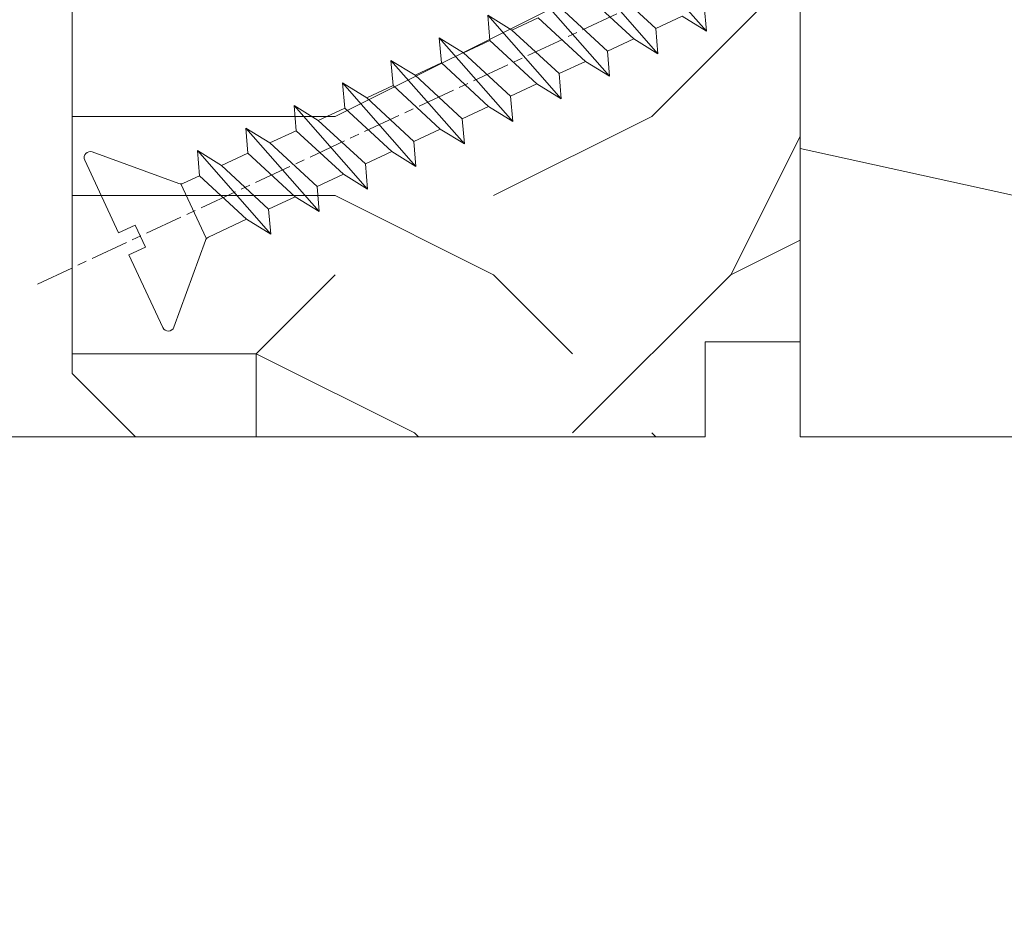
# Model space of a CAD drawing. Units: millimetres. Extents: x 0 to 438, y -14 to 614.
# Drawn here: x 214 to 229, y 434 to 448 of the extents above; entities that cross this region are included whole.
import ezdxf

# ---------------------------------------------------------------- set-up
doc = ezdxf.new("R2010")
doc.units = ezdxf.units.MM
doc.header["$PDMODE"] = 2
doc.header["$PDSIZE"] = 10
doc.linetypes.add('AM_ISO08W050', pattern=[18, 12, -1.5, 3, -1.5])
for name, color, linetype, lineweight in [('AEL-AM_7', 4, 'AM_ISO08W050', 18), ('AM_2', 6, 'Continuous', 20), ('AM_5', 3, 'Continuous', 20), ('Contour principale', 30, 'Continuous', 15), ('Contour secondaire', 5, 'Continuous', 9)]:
    doc.layers.add(name, color=color, linetype=linetype, lineweight=lineweight)
doc.styles.get("Standard").update_dxf_attribs({"font": 'arial.ttf'})
doc.dimstyles.new('MAL-ISO$0', dxfattribs={"dimtxt": 3, "dimasz": 3, "dimexe": 1, "dimexo": 1, "dimgap": 1.5, "dimtad": 1, "dimtxsty": 'Standard', "dimcen": 0, "dimclrd": 256, "dimclre": 256, "dimclrt": 3, "dimadec": 1, "dimazin": 2, "dimtp": 0.1, "dimtm": 0.1, "dimtfac": 0.71, "dimtmove": 0, "dimatfit": 3, "dimfxl": 1, "dimlwd": -1, "dimlwe": -1, "dimarcsym": 1})

# ---------------------------------------------------------------- blocks, each defined once
blk = doc.blocks.new('*D19')
at = {"layer": 'AM_5', "transparency": 16777216}
for p, q in [((68.42386561926781, 440.021608330957), (68.42386561926781, 397.837296416142)), ((277.4335699962625, 440.0219479904654), (277.4335699962625, 397.837296416142)), ((274.4335699962625, 398.837296416142), (71.42386561926781, 398.837296416142))]:
    blk.add_line(p, q, dxfattribs=at)
for points in [[(71.42386561926781, 399.337296416142), (71.42386561926781, 398.337296416142), (68.42386561926781, 398.837296416142)], [(274.4335699962625, 399.337296416142), (274.4335699962625, 398.337296416142), (277.4335699962625, 398.837296416142)]]:
    blk.add_solid(points, dxfattribs=at)
at = {"layer": 'Defpoints', "color": 0, "transparency": 16777216}
for p in [(68.42386561926781, 441.021608330957), (277.4335699962625, 441.0219479904654), (68.42386561926781, 398.837296416142)]:
    blk.add_point(p, dxfattribs=at)
at = {"layer": 'AM_5', "color": 3, "transparency": 16777216, "insert": (172.9287178077652, 402.9607616276018), "char_height": 4, "attachment_point": 5}
blk.add_mtext('Largeur Fond de Feuillure = LO + 5 (935)', dxfattribs=at)
blk = doc.blocks.new('*D20')
at = {"layer": 'AM_5', "transparency": 16777216}
for p, q in [((69.4238715578603, 440.021608386126), (69.42387292975953, 408.7677798054152)), ((275.9335608114752, 440.0219532286283), (275.9335621833891, 408.7677888702402)), ((72.42387288586413, 409.7677799371014), (272.9335621394937, 409.767788738554))]:
    blk.add_line(p, q, dxfattribs=at)
for points in [[(72.42387286391643, 410.2677799371014), (72.42387290781183, 409.2677799371014), (69.42387288586413, 409.7677798054152)], [(272.933562117546, 410.267788738554), (272.9335621614414, 409.267788738554), (275.9335621394937, 409.7677888702402)]]:
    blk.add_solid(points, dxfattribs=at)
at = {"layer": 'Defpoints', "color": 0, "transparency": 16777216}
for p in [(69.4238715139649, 441.021608386126), (275.9335607675798, 441.0219532286283), (275.9335621394937, 409.7677888702402)]:
    blk.add_point(p, dxfattribs=at)
at = {"layer": 'AM_5', "color": 3, "transparency": 16777216, "insert": (172.6787173316778, 413.8912495492874), "char_height": 4, "attachment_point": 5, "rotation": 2.515021019034656e-06}
blk.add_mtext('{\\f|b1|i0|c0|p0;\\C256;Largeur Ouvrant : LO (930)}', dxfattribs=at)
blk = doc.blocks.new('*D21')
at = {"layer": 'AM_5', "transparency": 16777216}
for p, q in [((105.4118917237262, 421.5335822385383), (105.4118885050217, 494.814728517875)), ((108.4118885489444, 493.8147286496431), (262.9335700074694, 493.8147354366499))]:
    blk.add_line(p, q, dxfattribs=at)
for points in [[(108.411888526983, 494.3147286496431), (108.4118885709057, 493.3147286496431), (105.4118885489444, 493.814728517875)], [(262.9335699855081, 494.3147354366499), (262.9335700294308, 493.3147354366499), (265.9335700074694, 493.8147355684179)]]:
    blk.add_solid(points, dxfattribs=at)
at = {"layer": 'Defpoints', "color": 0, "transparency": 16777216}
for p in [(265.9335700227397, 493.8147355601944), (265.9335700227397, 493.8147355601944), (105.4118917806531, 420.5335822352786)]:
    blk.add_point(p, dxfattribs=at)
at = {"layer": 'AM_5', "color": 3, "transparency": 16777216, "insert": (184.6996841798369, 497.9381972118674), "char_height": 4, "attachment_point": 5, "rotation": 2.516584339305107e-06}
blk.add_mtext('Largeur passage Réel = LO - 88 (842)', dxfattribs=at)
blk = doc.blocks.new('dtzb')
at = {"layer": 'AEL-AM_7', "color": 5}
blk.add_line((-26.88981661018624, -12.53892741162053), (444.7390526915697, 207.385226149152), dxfattribs=at)
at = {"layer": 'AM_2', "color": 5, "linetype": 'Continuous'}
for p, q in [((184.4610244184878, 67.39608593406956), (161.2440921934467, 93.80885740543818)), ((169.1670805085596, 60.26440276740686), (145.9501482881751, 86.67717423848444)), ((153.5965681970265, 81.96742400619769), (168.4845451833826, 68.22146570926634)), ((153.873136603288, 53.13271960014754), (130.6562043829035, 79.54549107182174)), ((161.5206606043648, 64.97415299911154), (146.6326836180087, 78.72011129662496)), ((138.3026242917549, 74.83574083953499), (153.1906012734544, 61.08978254231261)), ((183.7784890886542, 75.35314887592904), (184.4610244184878, 67.39608593406956)), ((138.5791926980164, 46.0010364331938), (115.3622604729753, 72.41380790457697)), ((116.0447958027507, 64.4567449627175), (115.3622604729753, 72.41380790457697)), ((115.3622604729753, 72.41380790457697), (123.0086803818267, 67.70405767258126)), ((131.3387397080223, 71.58842812938019), (123.0086803818267, 67.70405767258126)), ((146.2267166943784, 57.84246983244884), (131.3387397080223, 71.58842812938019)), ((176.8146045096364, 72.10583616606527), (168.4845451833826, 68.22146570926634)), ((176.8146045096364, 72.10583616606527), (168.4845451833826, 68.22146570926634)), ((176.8146045096364, 72.10583616606527), (184.4610244184878, 67.39608593406956)), ((123.0086803818267, 67.70405767258126), (137.8966573681246, 53.95809937505328)), ((168.4845451833826, 68.22146570926634), (169.1670805085596, 60.26440276740686)), ((100.0683165676455, 65.28212473762323), (107.7147364764969, 60.57237450591856)), ((100.7508518974792, 57.32506179576376), (100.0683165676455, 65.28212473762323)), ((123.28524878803, 38.86935326653111), (100.0683165676455, 65.28212473762323)), ((116.0447958027507, 64.4567449627175), (107.7147364764969, 60.57237450591856)), ((130.9327727891068, 50.71078666548055), (116.0447958027507, 64.4567449627175)), ((161.5206606043648, 64.97415299911154), (153.1906012734544, 61.08978254231261)), ((161.5206606043648, 64.97415299911154), (169.1670805085596, 60.26440276740686)), ((107.7147364764969, 60.57237450591856), (122.602713462853, 46.82641620839058)), ((153.1906012734544, 61.08978254231261), (153.873136603288, 53.13271960014754)), ((84.77437266703055, 58.15044157096054), (92.42079257122532, 53.44069133895027)), ((85.45690798755095, 50.19337862908651), (84.77437266703055, 58.15044157096054)), ((107.9913048827584, 31.73767009957737), (84.77437266703055, 58.15044157096054)), ((100.7508518974792, 57.32506179576376), (92.42079257122532, 53.44069133895027)), ((115.6388288838352, 43.57910349881786), (100.7508518974792, 57.32506179576376)), ((146.2267166943784, 57.84246983244884), (137.8966152490611, 53.95807973404226)), ((146.2267166943784, 57.84246983244884), (153.873136603288, 53.13271960014754)), ((92.42079257122532, 53.44069133895027), (107.3087695529248, 39.69473304143685)), ((137.8966573681246, 53.95809937505328), (138.5791926980164, 46.0010364331938)), ((92.69736097748682, 24.60598693291467), (69.48042875710235, 51.01875840399225)), ((70.16296408227936, 43.06169546213277), (69.48042875710235, 51.01875840399225)), ((69.48042875710235, 51.01875840399225), (77.12684866129712, 46.3090081717055)), ((85.45690798755095, 50.19337862908651), (77.12684866129712, 46.3090081717055)), ((85.45690798755095, 50.19337862908651), (77.12684866129712, 46.3090081717055)), ((100.3448849785636, 36.44742033186412), (85.45690798755095, 50.19337862908651)), ((130.9327727891068, 50.71078666548055), (122.602713462853, 46.82641620839058)), ((130.9327727891068, 50.71078666548055), (138.5791926980164, 46.0010364331938)), ((122.602713462853, 46.82641620839058), (123.28524878803, 38.86935326653111)), ((54.18648485183076, 43.88707523732955), (61.83290475602553, 39.1773250050428)), ((54.86902018166438, 35.93001229547008), (54.18648485183076, 43.88707523732955)), ((77.40341707221523, 17.47430376537886), (54.18648485183076, 43.88707523732955)), ((77.12684866129712, 46.3090081717055), (92.01482565230981, 32.56304987477415)), ((115.6388288838352, 43.57910349881786), (107.3087695529248, 39.69473304143685)), ((115.6388288838352, 43.57910349881786), (123.28524878803, 38.86935326653111)), ((70.16296408227936, 43.06169546213277), (61.83290475602553, 39.1773250050428)), ((85.05094107329205, 29.31573716520143), (70.16296408227936, 43.06169546213277)), ((61.83290475602553, 39.1773250050428), (76.72088174703822, 25.43136670782042)), ((107.3087695529248, 39.69473304143685), (107.9913048827584, 31.73767009957737)), ((62.10947316694364, 10.34262059871617), (38.89254094655917, 36.75539207037582)), ((39.57507627173618, 28.79832912851634), (38.89254094655917, 36.75539207037582)), ((38.89254094655917, 36.75539207037582), (46.53896085541055, 32.04564183808907)), ((54.86902018166438, 35.93001229547008), (46.53896085541055, 32.04564183808907)), ((69.75699716802046, 22.18405399795665), (54.86902018166438, 35.93001229547008)), ((100.3448849785636, 36.44742033186412), (92.01482565230981, 32.56304987477415)), ((100.3448849785636, 36.44742033186412), (92.01482565230981, 32.56304987477415)), ((100.3448849785636, 36.44742033186412), (107.9913048827584, 31.73767009957737)), ((46.53896085541055, 32.04564183808907), (61.42693784176663, 18.29968354057564)), ((92.01482565230981, 32.56304987477415), (92.69736097748682, 24.60598693291467)), ((-9.642205279364134, 29.21105073885337), (17.76689448016987, 19.2349542794218)), ((23.59859703663096, 29.62370890371312), (31.24501694548235, 24.91395867142637)), ((24.28113236646459, 21.66664596185365), (23.59859703663096, 29.62370890371312)), ((46.81552926167205, 3.21093743205347), (23.59859703663096, 29.62370890371312)), ((39.57507627173618, 28.79832912851634), (31.24501694548235, 24.91395867142637)), ((39.57507627173618, 28.79832912851634), (31.24501694548235, 24.91395867142637)), ((54.46305325809226, 15.05237083100292), (39.57507627173618, 28.79832912851634)), ((85.05094107329205, 29.31573716520143), (76.72088174703822, 25.43136670782042)), ((85.05094107329205, 29.31573716520143), (92.69736097748682, 24.60598693291467)), ((-1.262597953071236, 3.66712716179245), (-11.98282014489814, 26.65671783387006)), ((31.24501694548235, 24.91395867142637), (46.13299393183843, 11.16800037362191)), ((76.72088174703822, 25.43136670782042), (77.40341707221523, 17.47430376537886)), ((69.75699716802046, 22.18405399795665), (61.42689571804658, 18.2996639001467)), ((69.75699716802046, 22.18405399795665), (77.40341707221523, 17.47430376537886)), ((26.42079956452653, 1.976053181319003), (18.4255327386345, 19.12195822228023)), ((24.28113236646459, 21.66664596185365), (19.20059148776636, 19.29755084220596)), ((39.16910935282067, 7.920687664340221), (24.28113236646459, 21.66664596185365)), ((61.42693784176663, 18.29968354057564), (62.10947316694364, 10.34262059871617)), ((54.46305325809226, 15.05237083100292), (46.13299393183843, 11.16800037362191)), ((54.46305325809226, 15.05237083100292), (46.13299393183843, 11.16800037362191)), ((54.46305325809226, 15.05237083100292), (62.10947316694364, 10.34262059871617)), ((46.13299393183843, 11.16800037362191), (46.81552926167205, 3.21093743205347)), ((39.16910935282067, 7.920687664340221), (27.12468389976129, 2.304279835701891)), ((39.16910935282067, 7.920687664340221), (46.81552926167205, 3.21093743205347)), ((-1.262597953071236, 3.66712716179245), (3.98103995337442, 6.112275676026911)), ((7.241237970025395, -0.8792415383104526), (3.98103995337442, 6.112275676026911)), ((16.17907301611558, -26.16285925232296), (26.15516947205469, 1.246240503718582)), ((1.997600063637947, -3.324390051962837), (7.241237970025395, -0.8792415383104526)), ((12.71782225086645, -26.31398072433149), (1.997600063637947, -3.324390051962837))]:
    blk.add_line(p, q, dxfattribs=at)
for centre, start, end in [((-10.28349304482981, 27.44912707425465), 70.00000000044706, 205.0000000000485), ((18.40818225029216, 20.99687794314741), 250.000000000447, 295.0000000001367), ((27.9170931372355, 0.6049527347604453), 115.0000000001367, 159.999999999984), ((14.41714935093478, -25.52157148336482), 205.0000000000485, 339.999999999984)]:
    blk.add_arc(centre, 1.875000000004213, start, end, dxfattribs=at)
blk = doc.blocks.new('nouvelle parclose 23x18')
at = {"layer": 'Contour secondaire'}
h = blk.add_hatch(dxfattribs=at)
h.set_pattern_fill('352', color=5, scale=25.00015207522533, angle=180.0000006585504)
h.set_pattern_definition([(180.000000729053, (-1011.113328981663, -453.9378878404805), (-25.00015175711401, -25.00015239333665), [7.500045622567598, -17.50010645265773]), (180.000000729053, (-1011.113328965758, -455.1878954442417), (-25.00015175711401, -25.00015239333665), [7.500045622567598, -17.50010645265773]), (180.000000729053, (-1012.363336537708, -457.6879106676698), (-25.00015175711401, -25.00015239333665), [5.000030415045067, -20.00012166018027]), (180.000000729053, (-1013.613344109658, -460.1879258910978), (-25.00015175711401, -25.00015239333665), [3.750022811283799, -21.25012926394153]), (180.000000729053, (-1013.613344077847, -462.6879410986204), (-25.00015175711401, -25.00015239333665), [2.500015207522533, -22.5001368677028]), (180.000000729053, (-1007.363306027229, -465.1879562266151), (-25.00015175711401, -25.00015239333665), [1.250007603761267, -6.250038018806332, 1.250007603761267, -16.25009884889646]), (180.000000729053, (-1011.113328822608, -466.4379638780931), (-25.00015175711401, -25.00015239333665), [1.250007603761267, -10.00006083009013, 3.750022811283799, -10.00006083009013]), (180.000000729053, (-1016.113359221747, -467.6879715454767), (-25.00015175711401, -25.00015239333665), [1.250007603761267, -1.250007603761267, 1.250007603761267, -21.25012926394153]), (180.000000729053, (-1014.86335160208, -468.9379791333324), (-25.00015175711401, -25.00015239333665), [1.250007603761267, -23.75014447146406]), (180.000000729053, (-1013.613343966508, -471.4379943249493), (-25.00015175711401, -25.00015239333665), [3.750022811283799, -21.25012926394153]), (180.000000729053, (-1013.613343934697, -473.9380095324719), (-25.00015175711401, -25.00015239333665), [5.000030415045067, -20.00012166018027]), (180.000000729053, (-1012.363336299124, -476.4380247240888), (-25.00015175711401, -25.00015239333665), [6.250038018806332, -7.500045622567598, 1.250007603761267, -10.00006083009013]), (270.0000007290529, (-1002.363275659901, -461.4379333517091), (25.00015239333664, -25.00015175711401), [1.250007603761267, -2.500015207522533, 6.250038018806332, -15.0000912451352]), (270.0000007290529, (-1003.613283231851, -463.9379485751372), (25.00015239333664, -25.00015175711401), [1.250007603761267, -1.250007603761267, 3.750022811283799, -18.750114056419]), (270.0000007290529, (-1004.863290708368, -473.9380094211329), (25.00015239333664, -25.00015175711401), [2.500015207522533, -22.5001368677028]), (270.0000007290529, (-1006.113298439374, -463.9379486069483), (25.00015239333664, -25.00015175711401), [5.000030415045067, -7.500045622567598, 1.250007603761267, -11.2500684338514]), (270.0000007290529, (-1007.363305868174, -477.6880322642278), (25.00015239333664, -25.00015175711401), [1.250007603761267, -23.75014447146406]), (270.0000007290529, (-1008.613313630991, -465.1879562425207), (25.00015239333664, -25.00015175711401), [3.750022811283799, -21.25012926394153]), (270.0000007290529, (-1011.113328822608, -466.4379638780931), (25.00015239333664, -25.00015175711401), [2.500015207522533, -22.5001368677028]), (270.0000007290529, (-1013.61334403013, -466.4379639099042), (25.00015239333664, -25.00015175711401), [1.250007603761267, -3.750022811283799, 3.750022811283799, -16.25009884889646]), (270.0000007290529, (-1014.863351617986, -467.6879715295711), (25.00015239333664, -25.00015175711401), [1.250007603761267, -23.75014447146406]), (270.0000007290529, (-1016.113359285369, -462.6879411304316), (25.00015239333664, -25.00015175711401), [3.500021290531547, -21.50013078469378]), (270.0000007290529, (-1017.363366952753, -457.687910731292), (25.00015239333664, -25.00015175711401), [2.500015207522533, -22.5001368677028]), (270.0000007290529, (-1019.863382033031, -467.6879715931934), (25.00015239333664, -25.00015175711401), [1.250007603761267, -23.75014447146406]), (270.0000007290529, (-1022.363397256459, -466.4379640212431), (25.00015239333664, -25.00015175711401), [3.750022811283799, -21.25012926394153]), (270.0000007290529, (-1024.863412463982, -466.4379640530543), (25.00015239333664, -25.00015175711401), [3.750022811283799, -21.25012926394153]), (225.000000729053, (-1021.113389779942, -456.4379031752475), (3.181113136546957e-07, -25.00015207570095), [1.767760753239184, -1.767760753239184, 1.767760753239184, -30.05227185712857]), (225.000000729053, (-1016.113359285369, -462.6879411304316), (3.181113136546957e-07, -25.00015207570095), [3.535521506478368, -31.82003261036775]), (225.000000729053, (-1006.113298296224, -475.1880170407998), (3.181113136546957e-07, -25.00015207570095), [3.535521506478368, -31.82003261036775]), (225.000000729053, (-1011.113328790797, -468.9379790856157), (3.181113136546957e-07, -25.00015207570095), [3.535521506478368, -31.82003261036775]), (225.000000729053, (-1012.36333645818, -463.9379486864761), (3.181113136546957e-07, -25.00015207570095), [3.535521506478368, -31.82003261036775]), (225.000000729053, (-1019.86338214437, -458.9379183668645), (3.181113136546957e-07, -25.00015207570095), [3.535521506478368, -31.82003261036775]), (225.000000729053, (-1017.363366920942, -460.1879259388146), (3.181113136546957e-07, -25.00015207570095), [5.303332260021702, -30.05222185682442]), (225.000000729053, (-1009.863321155224, -471.4379942772326), (3.181113136546957e-07, -25.00015207570095), [1.767760753239184, -33.58779336360693]), (225.000000729053, (-1008.613313519652, -473.9380094688496), (3.181113136546957e-07, -25.00015207570095), [1.767760753239184, -33.58779336360693]), (225.000000729053, (-1018.613374349742, -473.9380095960942), (3.181113136546957e-07, -25.00015207570095), [1.767760753239184, -33.58779336360693]), (225.000000729053, (-1008.613313678707, -461.4379334312368), (3.181113136546957e-07, -25.00015207570095), [1.767760753239184, -33.58779336360693]), (225.000000729053, (-1022.363397208742, -470.187986832527), (3.181113136546957e-07, -25.00015207570095), [1.767760753239184, -33.58779336360693]), (225.000000729053, (-1013.613344014225, -467.6879715136655), (3.181113136546957e-07, -25.00015207570095), [1.767760753239184, -33.58779336360693]), (225.000000729053, (-1016.113359189936, -470.1879867529992), (3.181113136546957e-07, -25.00015207570095), [1.767760753239184, -33.58779336360693]), (315.000000729053, (-1014.863351649797, -465.1879563220485), (25.00015207570095, 3.181113136546957e-07), [1.767760753239183, -1.767760753239183, 5.303332260021701, -26.51670035034604]), (315.000000729053, (-1018.613374461081, -465.1879563697652), (25.00015207570095, 3.181113136546957e-07), [1.767760753239183, -33.58779336360693]), (315.000000729053, (-1018.61337457242, -456.4379031434364), (25.00015207570095, 3.181113136546957e-07), [1.767760753239183, -33.58779336360693]), (315.000000729053, (-1013.613344077847, -462.6879410986204), (25.00015207570095, 3.181113136546957e-07), [1.767760753239183, -33.58779336360693]), (315.000000729053, (-1017.363366825508, -467.6879715613822), (25.00015207570095, 3.181113136546957e-07), [1.767760753239183, -33.58779336360693]), (315.000000729053, (-1011.11332888623, -461.4379334630481), (25.00015207570095, 3.181113136546957e-07), [1.767760753239183, -33.58779336360693]), (315.000000729053, (-1021.11338971632, -461.4379335902926), (25.00015207570095, 3.181113136546957e-07), [1.767760753239183, -33.58779336360693]), (315.000000729053, (-1003.613283359096, -453.9378877450471), (25.00015207570095, 3.181113136546957e-07), [1.767760753239183, -33.58779336360693]), (315.000000729053, (-1004.863290946951, -455.1878953647138), (25.00015207570095, 3.181113136546957e-07), [3.535521506478367, -31.82003261036774]), (315.000000729053, (-1006.113298534807, -456.4379029843807), (25.00015207570095, 3.181113136546957e-07), [3.535521506478367, -31.82003261036774]), (315.000000729053, (-1008.61331374233, -456.4379030161918), (25.00015207570095, 3.181113136546957e-07), [3.535521506478367, -31.82003261036774]), (315.000000729053, (-1009.86332131428, -458.9379182396199), (25.00015207570095, 3.181113136546957e-07), [3.535521506478367, -31.82003261036774]), (315.000000729053, (-1019.863382017125, -468.9379791969546), (25.00015207570095, 3.181113136546957e-07), [3.535521506478367, -31.82003261036774]), (315.000000729053, (-1024.863412591226, -456.4379032229642), (25.00015207570095, 3.181113136546957e-07), [3.535521506478367, -31.82003261036774]), (315.000000729053, (-1026.113419940498, -476.43802489905), (25.00015207570095, 3.181113136546957e-07), [3.535521506478367, -31.82003261036774]), (315.000000729053, (-1026.113419972309, -473.9380096915275), (25.00015207570095, 3.181113136546957e-07), [3.535521506478367, -31.82003261036774]), (315.000000729053, (-1023.613404780693, -472.6880020559551), (25.00015207570095, 3.181113136546957e-07), [3.535521506478367, -31.82003261036774]), (315.000000729053, (-1006.113298328035, -472.6880018332772), (25.00015207570095, 3.181113136546957e-07), [5.303332260021701, -30.05222185682441]), (315.000000729053, (-1022.363397208742, -470.187986832527), (25.00015207570095, 3.181113136546957e-07), [5.303332260021701, -30.05222185682441]), (206.565051929053, (-1008.613313471935, -477.6880322801334), (-25.00015207522769, -3.281129893027129e-07), [2.795017002010192, -53.10702247353127]), (206.565051929053, (-1008.613313630991, -465.1879562425207), (-25.00015207522769, -3.281129893027129e-07), [2.795017002010192, -53.10702247353127]), (206.565051929053, (-1011.11332874308, -472.6880018968994), (-25.00015207522769, -3.281129893027129e-07), [2.795017002010192, -53.10702247353127]), (206.565051929053, (-1018.613374588325, -455.1878955396751), (-25.00015207522769, -3.281129893027129e-07), [2.795017002010192, -53.10702247353127]), (206.565051929053, (-1017.363366952753, -457.687910731292), (-25.00015207522769, -3.281129893027129e-07), [2.795017002010192, -53.10702247353127]), (206.565051929053, (-1009.863321266563, -462.6879410509038), (-25.00015207522769, -3.281129893027129e-07), [2.795017002010192, -53.10702247353127]), (206.565051929053, (-1009.863321107507, -475.1880170885164), (-25.00015207522769, -3.281129893027129e-07), [2.795017002010192, -53.10702247353127]), (206.565051929053, (-1017.363366825508, -467.6879715613822), (-25.00015207522769, -3.281129893027129e-07), [5.590034004020384, -50.31200547152108]), (243.434949549053, (-1017.363366777792, -471.437994372666), (3.168363424249253e-07, -25.00015207522768), [2.795017002010192, -53.10702247353126]), (243.434949549053, (-1021.113389684509, -463.9379487978151), (3.168363424249253e-07, -25.00015207522768), [2.795017002010192, -53.10702247353126]), (243.434949549053, (-1008.613313583274, -468.9379790538045), (3.168363424249253e-07, -25.00015207522768), [2.795017002010192, -53.10702247353126]), (243.434949549053, (-1003.613283152323, -470.1879865939435), (3.168363424249253e-07, -25.00015207522768), [2.795017002010192, -53.10702247353126]), (243.434949549053, (-1018.613374461081, -465.1879563697652), (3.168363424249253e-07, -25.00015207522768), [2.795017002010192, -53.10702247353126]), (243.434949549053, (-1016.113359253558, -465.1879563379541), (3.168363424249253e-07, -25.00015207522768), [2.795017002010192, -53.10702247353126]), (243.434949549053, (-1006.113298375751, -468.9379790219934), (3.168363424249253e-07, -25.00015207522768), [5.590034004020383, -50.31200547152107]), (243.434949549053, (-1024.863412543509, -460.187926034248), (3.168363424249253e-07, -25.00015207522768), [5.590034004020383, -50.31200547152107]), (243.434949549053, (-1022.363397320081, -461.4379336061982), (3.168363424249253e-07, -25.00015207522768), [5.590034004020383, -50.31200547152107]), (296.565051929053, (-1002.363275707618, -457.6879105404253), (3.281129976294358e-07, -25.00015207522768), [2.795017002010192, -53.10702247353126]), (296.565051929053, (-1002.363275532657, -471.4379941817992), (3.281129976294358e-07, -25.00015207522768), [2.795017002010192, -53.10702247353126]), (296.565051929053, (-1007.36330617038, -453.9378877927637), (3.281129976294358e-07, -25.00015207522768), [2.795017002010192, -53.10702247353126]), (296.565051929053, (-1004.863290676557, -476.4380246286554), (3.281129976294358e-07, -25.00015207522768), [2.795017002010192, -53.10702247353126]), (296.565051929053, (-1007.363306074946, -461.4379334153314), (3.281129976294358e-07, -25.00015207522768), [2.795017002010192, -53.10702247353126]), (296.565051929053, (-1012.36333645818, -463.9379486864761), (3.281129976294358e-07, -25.00015207522768), [2.795017002010192, -53.10702247353126]), (296.565051929053, (-1014.86335160208, -468.9379791333324), (3.281129976294358e-07, -25.00015207522768), [2.795017002010192, -53.10702247353126]), (296.565051929053, (-1003.613283295473, -458.9379181600921), (-7.710600229090315e-06, -25.00015609458443), [2.795017002010192, -53.10702247353126]), (296.565051929053, (-1009.863321266563, -462.6879410509038), (3.281129976294358e-07, -25.00015207522768), [2.795017002010192, -53.10702247353126]), (296.565051929053, (-1017.363366920942, -460.1879259388146), (3.281129976294358e-07, -25.00015207522768), [2.795017002010192, -53.10702247353126]), (296.565051929053, (-1019.863382096653, -462.6879411781483), (3.281129976294358e-07, -25.00015207522768), [2.795017002010192, -53.10702247353126]), (296.565051929053, (-1024.863412416265, -470.1879868643381), (3.281129976294358e-07, -25.00015207522768), [2.795017002010192, -53.10702247353126]), (296.565051929053, (-1006.113298264412, -477.6880322483222), (3.281129976294358e-07, -25.00015207522768), [2.795017002010192, -53.10702247353126]), (296.565051929053, (-1002.363275469034, -476.4380245968443), (3.281129976294358e-07, -25.00015207522768), [5.590034004020383, -50.31200547152107]), (296.565051929053, (-1006.113298502996, -458.9379181919032), (3.281129976294358e-07, -25.00015207522768), [5.590034004020383, -50.31200547152107]), (333.4349495490529, (-1002.363275739429, -455.1878953329028), (25.00015207522768, 3.16836334098202e-07), [2.795017002010192, -53.10702247353127]), (333.4349495490529, (-1023.613405019276, -453.9378879995361), (25.00015207522768, 3.16836334098202e-07), [2.795017002010192, -53.10702247353127]), (333.4349495490529, (-1022.363397256459, -466.4379640212431), (25.00015207522768, 3.16836334098202e-07), [2.795017002010192, -53.10702247353127]), (333.4349495490529, (-1012.363336537708, -457.6879106676698), (25.00015207522768, 3.16836334098202e-07), [2.795017002010192, -53.10702247353127]), (333.4349495490529, (-1011.113328965758, -455.1878954442417), (25.00015207522768, 3.16836334098202e-07), [2.795017002010192, -53.10702247353127]), (333.4349495490529, (-1013.613344109658, -460.1879258910978), (25.00015207522768, 3.16836334098202e-07), [2.795017002010192, -53.10702247353127]), (333.4349495490529, (-1021.113389541359, -475.1880172316664), (25.00015207522768, 3.16836334098202e-07), [2.795017002010192, -53.10702247353127]), (333.4349495490529, (-1023.613404732976, -476.4380248672389), (25.00015207522768, 3.16836334098202e-07), [5.590034004020384, -50.31200547152108])])
h.paths.add_polyline_path([(5.759716259490233e-09, 8.999998959050515), (2.256291509183939e-08, 1.499999977436801), (1.50000007834916, 1.499999954873772), (1.500000055786131, -2.256314246551483e-08), (10.50000004058219, 2.927549758169334e-08), (11.50000003652397, 1.000000032357093), (11.50000000575963, 8.999998959051027)])
at = {"layer": 'Contour principale'}
blk.add_lwpolyline([(5.759261512139346e-09, 8.999998959050515), (11.50000000575963, 8.999998959051027), (11.50000003652397, 1.000000032357093), (10.50000004058219, 2.927549758169334e-08), (1.500000055786131, -2.256314246551483e-08), (1.50000007834916, 1.499999954873772), (2.256291509183939e-08, 1.499999977436801), (5.759716259490233e-09, 8.999998959050515)], dxfattribs=at)
at = {"layer": 'Contour secondaire', "xscale": -0.05000030415043834, "yscale": 0.05000030415043834, "zscale": 0.05000030415043834, "rotation": 7.050256048533108e-08}
blk.add_blockref('dtzb', (10.7028330025561, 3.042484566728831), dxfattribs=at)

msp = doc.modelspace()

# ---------------------------------------------------------------- hatches: boundary and pattern name
at = {"layer": 'Contour secondaire'}
h = msp.add_hatch(dxfattribs=at)
h.set_pattern_fill('352', color=5, scale=73.32999999999997, angle=51.00000251503972)
h.set_pattern_definition([(51.00000251503972, (16.15182162095251, 19.9458403827698), (-10.84005360519225, 103.1361771534923), [21.99899999999999, -51.33099999999997]), (51.00000251503972, (13.3024158519854, 22.2532434714773), (-10.84005360519225, 103.1361771534923), [21.99899999999999, -51.33099999999997]), (51.00000251503972, (9.911007402758674, 29.71745541785942), (-10.84005360519225, 103.1361771534923), [14.666, -58.66399999999998]), (51.00000251503972, (6.519598953531945, 37.18166736424153), (-10.84005360519225, 103.1361771534923), [10.9995, -62.33049999999997]), (51.00000251503972, (0.8207874155977173, 41.79647354165654), (-10.84005360519225, 103.1361771534923), [7.332999999999998, -65.99699999999997]), (51.00000251503972, (-16.41503956587402, 32.16425087423598), (-10.84005360519225, 103.1361771534923), [3.666499999999999, -18.33249999999999, 3.666499999999999, -47.66449999999998]), (51.00000251503972, (-12.34223606871863, 43.01987126984481), (-10.84005360519225, 103.1361771534923), [3.666499999999999, -29.33199999999999, 10.9995, -29.33199999999999]), (51.00000251503972, (-5.962029482855737, 56.72489743442078), (-10.84005360519225, 103.1361771534923), [3.666499999999999, -3.666499999999999, 3.666499999999999, -62.33049999999997]), (51.00000251503972, (-11.11883834053035, 56.18289475416116), (-10.84005360519225, 103.1361771534923), [3.666499999999999, -69.66349999999997]), (51.00000251503972, (-19.12505296717208, 57.94829516260905), (-10.84005360519225, 103.1361771534923), [10.9995, -62.33049999999997]), (51.00000251503972, (-24.82386450510631, 62.56310134002406), (-10.84005360519225, 103.1361771534923), [14.666, -58.66399999999998]), (51.00000251503972, (-32.83007913174804, 64.32850174847195), (-10.84005360519225, 103.1361771534923), [18.33249999999999, -21.99899999999999, 3.666499999999999, -29.33199999999999]), (141.0000025150397, (-17.09643461380269, 13.84441853224501), (-103.1361771534923, -10.84005360519224), [3.666499999999999, -7.332999999999998, 18.33249999999999, -43.99799999999998]), (141.0000025150397, (-20.48784306302941, 21.30863047862713), (-103.1361771534923, -10.84005360519224), [3.666499999999999, -3.666499999999999, 10.9995, -54.99749999999997]), (141.0000025150397, (-40.97568612605883, 42.61726095725426), (-103.1361771534923, -10.84005360519224), [7.332999999999998, -65.99699999999997]), (141.0000025150397, (-15.87303688561441, 27.00744201656136), (-103.1361771534923, -10.84005360519224), [14.666, -21.99899999999999, 3.666499999999999, -32.99849999999999]), (141.0000025150397, (-44.90909725554516, 55.23828176131099), (-103.1361771534923, -10.84005360519224), [3.666499999999999, -69.66349999999997]), (141.0000025150397, (-14.10763647716652, 35.01365664320308), (-103.1361771534923, -10.84005360519224), [10.9995, -62.33049999999997]), (141.0000025150397, (-12.34223606871863, 43.01987126984481), (-103.1361771534923, -10.84005360519224), [7.332999999999998, -65.99699999999997]), (141.0000025150397, (-7.727429891303625, 48.71868280777905), (-103.1361771534923, -10.84005360519224), [3.666499999999999, -10.9995, 10.9995, -47.66449999999998]), (141.0000025150397, (-8.26943257156324, 53.87549166545367), (-103.1361771534923, -10.84005360519224), [3.666499999999999, -69.66349999999997]), (141.0000025150397, (5.435593593012722, 47.49528507959077), (-103.1361771534923, -10.84005360519224), [10.2662, -63.06379999999997]), (141.0000025150397, (19.14061975758868, 41.11507849372788), (-103.1361771534923, -10.84005360519224), [7.332999999999998, -65.99699999999997]), (141.0000025150397, (0.9601797832667636, 65.27311474132212), (-103.1361771534923, -10.84005360519224), [3.666499999999999, -69.66349999999997]), (141.0000025150397, (8.424391729648892, 68.66452319054885), (-103.1361771534923, -10.84005360519224), [10.9995, -62.33049999999997]), (141.0000025150397, (13.03919790706389, 74.36333472848307), (-103.1361771534923, -10.84005360519224), [10.9995, -62.33049999999997]), (96.00000251503971, (28.91223479267829, 47.35589271192172), (-56.98811538042648, 46.148061775028), [5.185164299999999, -5.185164299999999, 5.185164299999999, -88.14878760145997]), (96.00000251503971, (5.435593593012722, 47.49528507959077), (-56.98811538042648, 46.148061775028), [10.3703286, -93.33395190145995]), (96.00000251503971, (-41.51768880631843, 47.77406981492887), (-56.98811538042648, 46.148061775028), [10.3703286, -93.33395190145995]), (96.00000251503971, (-18.04104760665286, 47.63467744725982), (-56.98811538042648, 46.148061775028), [10.3703286, -93.33395190145995]), (96.00000251503971, (-4.336021442076898, 41.25447086139693), (-56.98811538042648, 46.148061775028), [10.3703286, -93.33395190145995]), (96.00000251503971, (20.90602016603656, 49.12129312036961), (-56.98811538042648, 46.148061775028), [10.3703286, -93.33395190145995]), (96.00000251503971, (13.44180821965445, 45.72988467114288), (-56.98811538042648, 46.148061775028), [15.55563955999999, -88.14864094145997]), (96.00000251503971, (-26.04726223329459, 49.40007785570771), (-56.98811538042648, 46.148061775028), [5.185164299999999, -98.51911620145995]), (96.00000251503971, (-34.05347685993632, 51.1654782641556), (-56.98811538042648, 46.148061775028), [5.185164299999999, -98.51911620145995]), (96.00000251503971, (-15.59425215027631, 73.96072441589251), (-56.98811538042648, 46.148061775028), [5.185164299999999, -98.51911620145995]), (96.00000251503971, (-5.559419170265176, 28.09144737708058), (-56.98811538042648, 46.148061775028), [5.185164299999999, -98.51911620145995]), (96.00000251503971, (-0.1238255772524539, 75.58673245667136), (-56.98811538042648, 46.148061775028), [5.185164299999999, -98.51911620145995]), (96.00000251503971, (-10.57683566027074, 51.02608589648655), (-56.98811538042648, 46.148061775028), [5.185164299999999, -98.51911620145995]), (96.00000251503971, (-11.66084102078997, 61.33970361183578), (-56.98811538042648, 46.148061775028), [5.185164299999999, -98.51911620145995]), (186.0000025150397, (-2.57062103362901, 49.26068548803866), (-46.148061775028, -56.98811538042647), [5.185164299999999, -5.185164299999999, 15.55563955999999, -77.77831234145997]), (186.0000025150397, (4.351588232493494, 57.80890279494), (-46.148061775028, -56.98811538042647), [5.185164299999999, -98.51911620145995]), (186.0000025150397, (24.29742861526329, 41.65708117398749), (-46.148061775028, -56.98811538042647), [5.185164299999999, -98.51911620145995]), (186.0000025150397, (0.8207874155977173, 41.79647354165654), (-46.148061775028, -56.98811538042647), [5.185164299999999, -98.51911620145995]), (186.0000025150397, (-3.654626394148238, 59.57430320338789), (-46.148061775028, -56.98811538042647), [5.185164299999999, -98.51911620145995]), (186.0000025150397, (-0.9446129928501747, 33.79025891501481), (-46.148061775028, -56.98811538042647), [5.185164299999999, -98.51911620145995]), (186.0000025150397, (17.51461171680984, 56.58550506675172), (-46.148061775028, -56.98811538042647), [5.185164299999999, -98.51911620145995]), (186.0000025150397, (2.307403088707502, 2.849405768967114), (-46.148061775028, -56.98811538042647), [5.185164299999999, -98.51911620145995]), (186.0000025150397, (1.76540040844789, 8.00621462664173), (-46.148061775028, -56.98811538042647), [10.3703286, -93.33395190145995]), (186.0000025150397, (1.223397728188276, 13.16302348431635), (-46.148061775028, -56.98811538042647), [10.3703286, -93.33395190145995]), (186.0000025150397, (5.83820390560328, 18.86183502225057), (-46.148061775028, -56.98811538042647), [10.3703286, -93.33395190145995]), (186.0000025150397, (2.446795456376552, 26.3260469686327), (-46.148061775028, -56.98811538042647), [10.3703286, -93.33395190145995]), (186.0000025150397, (-1.889225985700349, 67.58051783002962), (-46.148061775028, -56.98811538042647), [10.3703286, -93.33395190145995]), (186.0000025150397, (35.83444405880081, 55.90411001882306), (-46.148061775028, -56.98811538042647), [10.3703286, -93.33395190145995]), (186.0000025150397, (-7.448645155965522, 95.6719652071102), (-46.148061775028, -56.98811538042647), [10.3703286, -93.33395190145995]), (186.0000025150397, (-1.749833618031296, 91.05715902969521), (-46.148061775028, -56.98811538042647), [10.3703286, -93.33395190145995]), (186.0000025150397, (-3.515234026479185, 83.05094440305346), (-46.148061775028, -56.98811538042647), [10.3703286, -93.33395190145995]), (186.0000025150397, (-35.81887726838421, 43.15926363751387), (-46.148061775028, -56.98811538042647), [15.55563955999999, -88.14864094145997]), (186.0000025150397, (-0.1238255772524539, 75.58673245667136), (-46.148061775028, -56.98811538042647), [15.55563955999999, -88.14864094145997]), (77.56505371503971, (-42.60169416683766, 58.0876875302781), (46.14806175135546, 56.98811539780986), [8.198293999999997, -155.7725707534099]), (77.56505371503971, (-14.10763647716652, 35.01365664320308), (46.14806175135546, 56.98811539780986), [8.198293999999997, -155.7725707534099]), (77.56505371503971, (-26.5892649135542, 54.55688671338233), (46.14806175135546, 56.98811539780986), [8.198293999999997, -155.7725707534099]), (77.56505371503971, (27.14683438423041, 39.34967808527999), (46.14806175135546, 56.98811539780986), [8.198293999999997, -155.7725707534099]), (77.56505371503971, (19.14061975758868, 41.11507849372788), (46.14806175135546, 56.98811539780986), [8.198293999999997, -155.7725707534099]), (77.56505371503971, (-6.101421850524789, 33.2482562347552), (46.14806175135546, 56.98811539780986), [8.198293999999997, -155.7725707534099]), (77.56505371503971, (-34.59547954019593, 56.32228712183021), (46.14806175135546, 56.98811539780986), [8.198293999999997, -155.7725707534099]), (77.56505371503971, (-3.654626394148238, 59.57430320338789), (46.14806175135546, 56.98811539780986), [16.39658799999999, -147.5742767534099]), (114.4349513350397, (-12.20284370104958, 66.49651246951039), (-56.98811537699415, 46.14806177706069), [8.198293999999997, -155.7725707534099]), (114.4349513350397, (11.81580017887561, 61.20031124416673), (-56.98811537699415, 46.14806177706069), [8.198293999999997, -155.7725707534099]), (114.4349513350397, (-22.65585378406786, 41.93586590932559), (-56.98811537699415, 46.14806177706069), [8.198293999999997, -155.7725707534099]), (114.4349513350397, (-34.73487190786499, 32.84564592216464), (-56.98811537699415, 46.14806177706069), [8.198293999999997, -155.7725707534099]), (114.4349513350397, (4.351588232493494, 57.80890279494), (-56.98811537699415, 46.14806177706069), [8.198293999999997, -155.7725707534099]), (114.4349513350397, (-0.2632179449215073, 52.11009125700578), (-56.98811537699415, 46.14806177706069), [8.198293999999997, -155.7725707534099]), (114.4349513350397, (-27.27065996148287, 36.23705437139137), (-56.98811537699415, 46.14806177706069), [16.39658799999999, -147.5742767534099]), (114.4349513350397, (27.28622675189946, 62.82631928494557), (-56.98811537699415, 46.14806177706069), [16.39658799999999, -147.5742767534099]), (114.4349513350397, (19.82201480551735, 59.43491083571884), (-56.98811537699415, 46.14806177706069), [16.39658799999999, -147.5742767534099]), (167.5650537150397, (-8.548217306901343, 6.922209266122505), (-56.98811539780986, 46.14806175135543), [8.198293999999997, -155.7725707534099]), (167.5650537150397, (-39.8916807655396, 32.30364324190502), (-56.98811539780986, 46.14806175135543), [8.198293999999997, -155.7725707534099]), (167.5650537150397, (9.229612354830008, 11.39762307586846), (-56.98811539780986, 46.14806175135543), [8.198293999999997, -155.7725707534099]), (167.5650537150397, (-46.67449766399305, 47.23206713466926), (-56.98811539780986, 46.14806175135543), [8.198293999999997, -155.7725707534099]), (167.5650537150397, (-7.866822258972677, 25.24204160811347), (-56.98811539780986, 46.14806175135543), [8.198293999999997, -155.7725707534099]), (167.5650537150397, (-4.336021442076898, 41.25447086139693), (-56.98811539780986, 46.14806175135543), [8.198293999999997, -155.7725707534099]), (167.5650537150397, (-11.11883834053035, 56.18289475416116), (-56.98811539780986, 46.14806175135543), [8.198293999999997, -155.7725707534099]), (167.5650537150397, (-9.090219987160955, 12.07901812379712), (-56.98810972122532, 46.14808749506437), [8.198293999999997, -155.7725707534099]), (167.5650537150397, (-6.101421850524789, 33.2482562347552), (-56.98811539780986, 46.14806175135543), [8.198293999999997, -155.7725707534099]), (167.5650537150397, (13.44180821965445, 45.72988467114288), (-56.98811539780986, 46.14806175135543), [8.198293999999997, -155.7725707534099]), (167.5650537150397, (12.35780285913522, 56.04350238649211), (-56.98811539780986, 46.14806175135543), [8.198293999999997, -155.7725707534099]), (167.5650537150397, (4.490980600162544, 81.28554399460558), (-56.98811539780986, 46.14806175135543), [8.198293999999997, -155.7725707534099]), (167.5650537150397, (-47.21650034425267, 52.38887599234388), (-56.98811539780986, 46.14806175135543), [8.198293999999997, -155.7725707534099]), (167.5650537150397, (-51.28930384140806, 41.53325559673503), (-56.98811539780986, 46.14806175135543), [16.39658799999999, -147.5742767534099]), (167.5650537150397, (-4.475413809745953, 17.77782966173135), (-56.98811539780986, 46.14806175135543), [16.39658799999999, -147.5742767534099]), (204.4349513350397, (-2.849405768967114, 2.307403088707502), (-46.1480617770607, -56.98811537699414), [8.198293999999997, -155.7725707534099]), (204.4349513350397, (39.22585250802753, 48.43989807244094), (-46.1480617770607, -56.98811537699414), [8.198293999999997, -155.7725707534099]), (204.4349513350397, (8.424391729648892, 68.66452319054885), (-46.1480617770607, -56.98811537699414), [8.198293999999997, -155.7725707534099]), (204.4349513350397, (9.911007402758674, 29.71745541785942), (-46.1480617770607, -56.98811537699414), [8.198293999999997, -155.7725707534099]), (204.4349513350397, (13.3024158519854, 22.2532434714773), (-46.1480617770607, -56.98811537699414), [8.198293999999997, -155.7725707534099]), (204.4349513350397, (6.519598953531945, 37.18166736424153), (-46.1480617770607, -56.98811537699414), [8.198293999999997, -155.7725707534099]), (204.4349513350397, (-13.82885174182842, 81.96693904253425), (-46.1480617770607, -56.98811537699414), [8.198293999999997, -155.7725707534099]), (204.4349513350397, (-12.06345133338053, 89.97315366917597), (-46.1480617770607, -56.98811537699414), [16.39658799999999, -147.5742767534099])])
h.paths.add_polyline_path([(235.3453128850549, 453.5192607156505), (235.6411564960438, 453.5819641171203), (235.4442344220953, 453.4279271337551), (235.293785560429, 453.3102425676045), (235.160535057706, 453.2060109539479), (234.8694842483853, 452.9783443045239), (234.8762256870327, 452.6538225994881), (234.5857848839966, 452.756428124716), (234.2947340744425, 452.528761475278), (234.3949628938349, 452.0698743861992), (234.0126396539954, 452.3053634618151), (234.0039751376493, 452.3013231351533), (233.5961340872602, 452.1111439008625), (233.6302609242097, 451.7132883218677), (233.2479376843701, 451.9487773975127), (232.8314321176349, 451.75455783656), (232.8655589545844, 451.3567022575506), (232.4832357145121, 451.5921913331956), (232.0667301477769, 451.3979717722284), (232.1008569849592, 451.0001161932481), (231.7185337448868, 451.2356052688932), (231.3020281781516, 451.0413857079114), (231.336155015334, 450.6435301289311), (230.9538317754944, 450.8790192045761), (230.5373262087593, 450.6847996436089), (230.5714530454759, 450.2869440646286), (230.1891298056364, 450.5224331402736), (229.7726242389012, 450.3282135792919), (229.8067510758507, 449.9303580003116), (229.4244278360111, 450.1658470759421), (229.007922269276, 449.9716275149894), (229.0420491064583, 449.5737719359785), (228.6597258663859, 449.809261011625), (228.2432202996507, 449.6150414506418), (228.2773471366002, 449.2171858716761), (227.8950238965278, 449.4526749473211), (227.4785183297926, 449.2584553863393), (227.512645166975, 448.8605998073591), (227.1303219269026, 449.096088883004), (226.7138163601674, 448.9018693220368), (226.7479431973497, 448.5040137430565), (226.3656199572774, 448.7395028187016), (225.9491143905422, 448.5452832577198), (225.9832412274917, 448.1474276787395), (225.9335632069518, 448.1780264755446), (225.9335612549726, 442.5219456695695), (225.9335607297876, 442.5219456695697), (225.9335607632287, 441.0219456921328), (274.9335607675798, 441.0219479001983), (275.9335607224536, 442.0219479452608), (275.0025384623063, 460.0232826838292), (273.9508878729795, 461.0219478565978), (264.4335598650554, 461.0219474309798), (264.4335595491722, 468.0219474309798), (263.433559504046, 469.0219473858484), (215.4335595024635, 469.0219452195416), (214.433559547589, 468.021945174412), (214.4335603869942, 458.0222762688725), (225.9335603842221, 458.0222767865933), (225.9335604232367, 456.2722767878238), (225.9335604764204, 456.2722767878238), (225.9335606850257, 451.7722767878238), (225.93356052356, 451.7722767878238), (225.9335605625821, 450.0219446511839), (225.9335638433093, 450.0219446511828), (225.9335637015748, 449.6112529100807), (225.9694132191667, 449.5891716739036), (226.3859187859019, 449.7833912348563), (226.3517919489524, 450.1812468138657), (226.734115188792, 449.9457577382061), (227.15062075576, 450.1399772991879), (227.1164939185776, 450.5378328781682), (227.49881715865, 450.3023438025231), (227.9153227253852, 450.4965633634903), (227.8811958882029, 450.8944189424706), (228.2635191282753, 450.6589298668256), (228.6800246950104, 450.8531494278074), (228.6458978578281, 451.2510050067877), (229.0282210976677, 451.0155159311427), (229.4447266646357, 451.2097354921099), (229.4105998276862, 451.6075910710902), (229.7929230675257, 451.3721019954451), (230.2094286342609, 451.5663215564269), (230.1753017973114, 451.9641771354072), (230.557625037151, 451.7286880597767), (230.9741306038862, 451.9229076207294), (230.9400037667038, 452.3207631997097), (231.3223270067762, 452.0852741240938), (231.7388325735114, 452.2794936850464), (231.7047057365619, 452.6773492640558), (232.0870289766343, 452.4418601883962), (232.5035345433695, 452.6360797493489), (232.4694077061871, 453.0339353283583), (232.8517309460267, 452.7984462527132), (233.2682365127619, 452.9926658136805), (233.2341096758124, 453.3905213926608), (233.6164329156519, 453.1550323170158), (233.6183742669029, 453.1532398806233), (234.0556311008481, 453.2459155031091), (234.163677981964, 453.4644539342429), (234.4818435759717, 453.3362502981354), (234.9191004099313, 453.4289259206242), (235.0932462881158, 453.5383864758105)])

# ---------------------------------------------------------------- linework, layer by layer
at = {"layer": 'Contour principale'}
msp.add_lwpolyline([(263.433559504046, 469.0219473858484), (215.4335595024635, 469.0219452195416), (214.433559547589, 468.021945174412), (214.4335603869942, 458.0222762688725), (225.9335603842221, 458.0222767865933), (225.9335607632287, 441.0219456921328), (274.9335607675798, 441.0219479001983), (275.9335607224536, 442.0219479452608), (275.0025384623063, 460.0232826838292), (273.9508878729795, 461.0219478565978), (264.4335598650554, 461.0219474309798), (264.4335595491722, 468.0219474309798)], close=True, dxfattribs=at)
msp.add_lwpolyline([(215.4335608004525, 441.0219452053871), (173.4335603686463, 441.0219432933027)], dxfattribs=at)

# ---------------------------------------------------------------- block references
at = {"layer": 'Contour principale', "xscale": -1, "rotation": 359.9999803549283}
msp.add_blockref('nouvelle parclose 23x18', (225.9335607632287, 441.0219456921328), dxfattribs=at)

# ---------------------------------------------------------------- dimensions: what is measured, and where the dimension line sits
at = {"layer": 'AM_5'}
dim = msp.add_linear_dim(base=(265.9335700227397, 493.8147355601944), p1=(105.4118917806531, 420.5335822352786), p2=(265.9335700227397, 493.8147355601945), angle=180.0000025165843, text='Largeur passage Réel = LO - 88 (842)', dimstyle='MAL-ISO$0', override={"dimtxt": 4, "dimlfac": 2}, dxfattribs=at)
dim.commit()
dim.dimension.update_dxf_attribs({"geometry": '*D21', "text_midpoint": (184.6996843762208, 493.8147319946962), "dimtype": 160})
for base, p1, p2, angle, text, picture, middle in [((68.42386561926781, 398.837296416142), (277.4335699962625, 441.0219479904654), (68.42386561926781, 441.021608330957), 2.516584325271692e-06, 'Largeur Fond de Feuillure = LO + 5 (935)', '*D19', (172.9287178077652, 402.9607616276018)), ((275.9335621394937, 409.7677888702402), (69.42387151396491, 441.021608386126), (275.9335607675798, 441.0219532286283), 180.000002515021, '{\\f|b1|i0|c0|p0;\\C256;Largeur Ouvrant : LO (930)}', '*D20', (172.6787173316778, 413.8912495492874))]:
    dim = msp.add_linear_dim(base=base, p1=p1, p2=p2, angle=angle, text=text, dimstyle='MAL-ISO$0', override={"dimtxt": 4, "dimlfac": 2}, dxfattribs=at)
    dim.commit()
    dim.dimension.update_dxf_attribs({"geometry": picture, "text_midpoint": middle})

doc.saveas('drawing.dxf')
